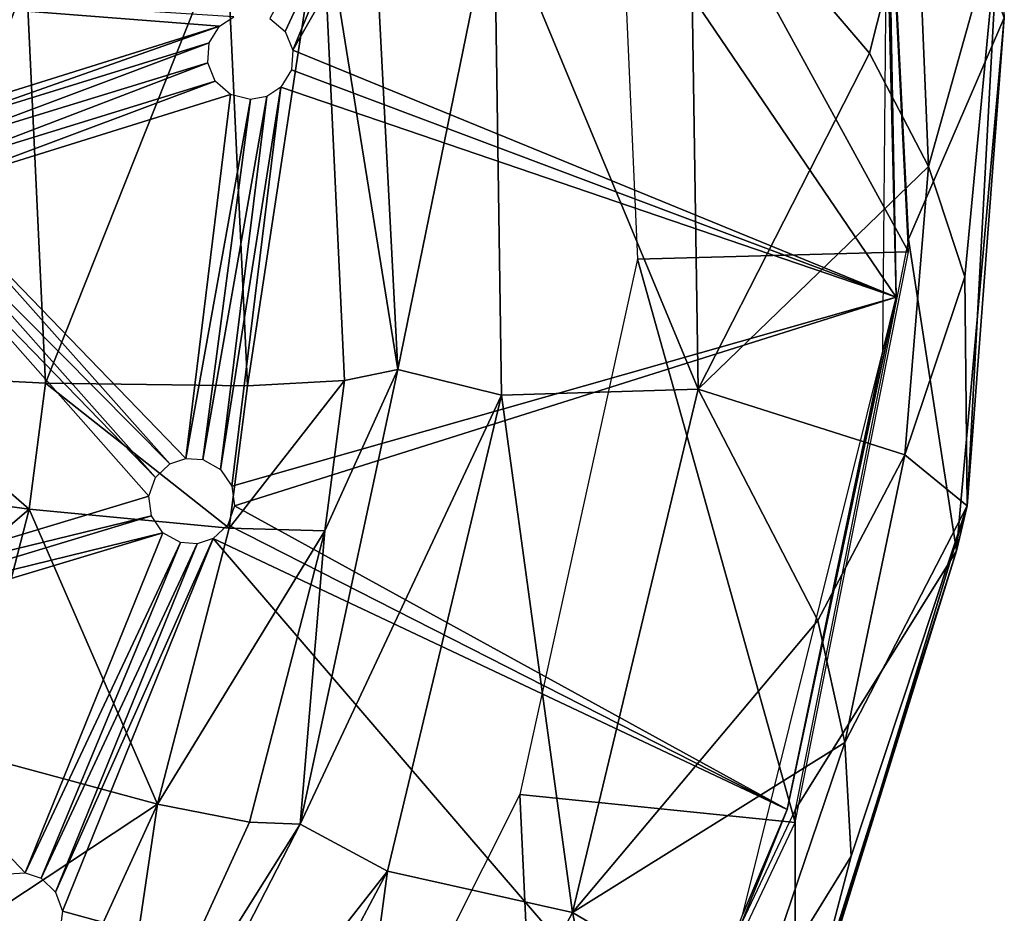
# Model space of a CAD drawing. Extents: x -110 to 110, y -167 to 1234.
# Drawn here: x 77 to 91, y 897 to 909 of the extents above; entities that cross this region are included whole.
import ezdxf

# ---------------------------------------------------------------- set-up
doc = ezdxf.new("R2010")
doc.units = 0
doc.header["$MEASUREMENT"] = 0

msp = doc.modelspace()

# ---------------------------------------------------------------- linework, layer by layer
for points in [[(89.003502, 914.041992, 118.339996), (89.4076, 905.945984, 119.047997), (90.739502, 909.028015, 118.777)], [(85.297798, 913.283997, 116.401001), (89.406403, 905.771973, 117.055), (89.002197, 913.867981, 116.347)], [(80.839104, 908.580017, 120.162003), (83.608597, 913.429993, 119.382004), (82.634499, 912.929993, 119.545998)], [(89.235298, 905.142029, 119.418999), (83.608597, 913.429993, 119.382004), (80.839104, 908.580017, 120.162003)], [(89.235298, 905.142029, 119.418999), (89.037498, 913.231995, 118.711998), (83.608597, 913.429993, 119.382004)], [(85.297798, 913.283997, 116.401001), (85.636101, 905.666992, 117.067001), (89.406403, 905.771973, 117.055)], [(89.037498, 913.231995, 118.711998), (89.235298, 905.142029, 119.418999), (89.113899, 911.66803, 118.053001)], [(80.731697, 908.836975, 120.150002), (82.634499, 912.929993, 119.545998), (80.5177, 909.02002, 120.155998)], [(80.839104, 908.580017, 120.162003), (82.634499, 912.929993, 119.545998), (80.731697, 908.836975, 120.150002)], [(89.113899, 911.66803, 118.053001), (89.235298, 905.142029, 119.418999), (89.049004, 904.390015, 118.690002)], [(86.478104, 903.862, 105.977997), (83.638, 910.697998, 100.933998), (86.362701, 911.469971, 105.313004)], [(88.865097, 908.536011, 109.018997), (86.478104, 903.862, 105.977997), (86.362701, 911.469971, 105.313004)], [(89.513901, 911.112, 110.710999), (88.865097, 908.536011, 109.018997), (86.362701, 911.469971, 105.313004)], [(81.241402, 910.710022, 93.444199), (81.930397, 911.299988, 95.873199), (82.300201, 904.133972, 96.499802)], [(81.930397, 911.299988, 95.873199), (83.638, 910.697998, 100.933998), (82.300201, 904.133972, 96.499802)], [(89.513901, 911.112, 110.710999), (89.684196, 906.95697, 111.074997), (88.865097, 908.536011, 109.018997)], [(89.513901, 911.112, 110.710999), (90.669296, 910.474976, 116.844002), (89.684196, 906.95697, 111.074997)], [(81.241402, 910.710022, 93.444199), (80.208199, 903.90802, 91.832901), (79.9095, 910.278015, 91.275902)], [(81.241402, 910.710022, 93.444199), (81.5569, 903.982971, 94.032501), (80.208199, 903.90802, 91.832901)], [(81.241402, 910.710022, 93.444199), (82.300201, 904.133972, 96.499802), (81.5569, 903.982971, 94.032501)], [(82.300201, 904.133972, 96.499802), (83.638, 910.697998, 100.933998), (83.7425, 903.776001, 101.540001)], [(83.7425, 903.776001, 101.540001), (83.638, 910.697998, 100.933998), (86.478104, 903.862, 105.977997)], [(90.1903, 905.424988, 113.207001), (89.684196, 906.95697, 111.074997), (90.669296, 910.474976, 116.844002)], [(90.1903, 905.424988, 113.207001), (90.669296, 910.474976, 116.844002), (90.220596, 902.237, 117.565002)], [(90.739502, 909.028015, 118.777), (90.220596, 902.237, 117.565002), (90.669296, 910.474976, 116.844002)], [(79.9095, 910.278015, 91.275902), (77.396004, 903.942993, 89.427803), (77.132301, 909.565979, 88.936096)], [(79.9095, 910.278015, 91.275902), (80.208199, 903.90802, 91.832901), (77.396004, 903.942993, 89.427803)], [(80.015602, 909.04303, 120.205002), (70.079002, 909.671997, 120.935997), (79.819801, 908.913025, 120.236)], [(79.819801, 908.913025, 120.236), (70.079002, 909.671997, 120.935997), (75.227303, 907.473999, 120.772003)], [(77.132301, 909.565979, 88.936096), (75.015198, 904.064026, 88.437798), (74.781097, 909.054993, 88.001297)], [(77.132301, 909.565979, 88.936096), (77.396004, 903.942993, 89.427803), (75.015198, 904.064026, 88.437798)], [(90.739502, 909.028015, 118.777), (89.4076, 905.945984, 119.047997), (90.073799, 901.611023, 119.427002)], [(90.739502, 909.028015, 118.777), (90.073799, 901.611023, 119.427002), (90.220596, 902.237, 117.565002)], [(79.819801, 908.913025, 120.236), (75.227303, 907.473999, 120.772003), (75.491203, 907.383972, 120.758003)], [(79.675598, 908.677979, 120.271004), (79.819801, 908.913025, 120.236), (75.491203, 907.383972, 120.758003)], [(79.675598, 908.677979, 120.271004), (75.491203, 907.383972, 120.758003), (75.688904, 907.184021, 120.759003)], [(79.654099, 908.401001, 120.296997), (79.675598, 908.677979, 120.271004), (75.688904, 907.184021, 120.759003)], [(89.235298, 905.142029, 119.418999), (80.839104, 908.580017, 120.162003), (80.817703, 908.302002, 120.189003)], [(89.684196, 906.95697, 111.074997), (86.478104, 903.862, 105.977997), (88.865097, 908.536011, 109.018997)], [(79.654099, 908.401001, 120.296997), (75.688904, 907.184021, 120.759003), (75.773499, 906.916992, 120.773003)], [(79.759499, 908.14502, 120.308998), (79.654099, 908.401001, 120.296997), (75.773499, 906.916992, 120.773003)], [(89.235298, 905.142029, 119.418999), (80.817703, 908.302002, 120.189003), (80.671303, 908.062988, 120.223999)], [(79.759499, 908.14502, 120.308998), (75.773499, 906.916992, 120.773003), (75.727402, 906.640991, 120.799004)], [(79.971901, 907.960999, 120.304001), (79.759499, 908.14502, 120.308998), (75.727402, 906.640991, 120.799004)], [(79.350403, 902.895996, 120.742996), (79.971901, 907.960999, 120.304001), (75.727402, 906.640991, 120.799004)], [(79.350403, 902.895996, 120.742996), (80.246902, 907.892029, 120.281998), (79.971901, 907.960999, 120.304001)], [(79.585602, 902.879028, 120.721001), (80.4748, 907.934998, 120.254997), (80.246902, 907.892029, 120.281998)], [(79.830704, 902.744019, 120.706001), (80.4748, 907.934998, 120.254997), (79.585602, 902.879028, 120.721001)], [(79.830704, 902.744019, 120.706001), (80.671303, 908.062988, 120.223999), (80.4748, 907.934998, 120.254997)], [(79.990402, 902.512024, 120.704002), (80.671303, 908.062988, 120.223999), (79.830704, 902.744019, 120.706001)], [(89.235298, 905.142029, 119.418999), (80.671303, 908.062988, 120.223999), (79.990402, 902.512024, 120.704002)], [(79.585602, 902.879028, 120.721001), (80.246902, 907.892029, 120.281998), (79.350403, 902.895996, 120.742996)], [(89.684196, 906.95697, 111.074997), (89.353203, 902.947021, 111.426003), (86.478104, 903.862, 105.977997)], [(90.1903, 905.424988, 113.207001), (89.353203, 902.947021, 111.426003), (89.684196, 906.95697, 111.074997)], [(79.127098, 902.820984, 120.768997), (75.727402, 906.640991, 120.799004), (75.560898, 906.416992, 120.831001)], [(79.350403, 902.895996, 120.742996), (75.727402, 906.640991, 120.799004), (79.127098, 902.820984, 120.768997)], [(78.833801, 902.369019, 120.825996), (75.3536, 906.30603, 120.856003), (73.940201, 900.895996, 121.327003)], [(78.926498, 902.630981, 120.801003), (75.560898, 906.416992, 120.831001), (75.3536, 906.30603, 120.856003)], [(78.833801, 902.369019, 120.825996), (78.926498, 902.630981, 120.801003), (75.3536, 906.30603, 120.856003)], [(79.127098, 902.820984, 120.768997), (75.560898, 906.416992, 120.831001), (78.926498, 902.630981, 120.801003)], [(89.4076, 905.945984, 119.047997), (87.828796, 898.005005, 119.744003), (90.073799, 901.611023, 119.427002)], [(85.636101, 905.666992, 117.067001), (87.827599, 897.830994, 117.750999), (89.406403, 905.771973, 117.055)], [(85.636101, 905.666992, 117.067001), (83.995102, 898.218018, 117.720001), (87.827599, 897.830994, 117.750999)], [(90.1903, 905.424988, 113.207001), (90.220596, 902.237, 117.565002), (89.353203, 902.947021, 111.426003)], [(89.235298, 905.142029, 119.418999), (79.990402, 902.512024, 120.704002), (80.027199, 902.234985, 120.718002)], [(87.716103, 898.008972, 120.043999), (89.235298, 905.142029, 119.418999), (80.027199, 902.234985, 120.718002)], [(89.235298, 905.142029, 119.418999), (87.716103, 898.008972, 120.043999), (89.049004, 904.390015, 118.690002)], [(89.049004, 904.390015, 118.690002), (87.716103, 898.008972, 120.043999), (87.101799, 896.552002, 119.376999)], [(82.300201, 904.133972, 96.499802), (83.7425, 903.776001, 101.540001), (80.938004, 897.804016, 97.054604)], [(81.285599, 901.888977, 94.215897), (82.300201, 904.133972, 96.499802), (80.938004, 897.804016, 97.054604)], [(81.5569, 903.982971, 94.032501), (82.300201, 904.133972, 96.499802), (81.285599, 901.888977, 94.215897)], [(77.169197, 902.192017, 89.5811), (74.813904, 902.51001, 88.573799), (75.015198, 904.064026, 88.437798)], [(77.396004, 903.942993, 89.427803), (77.169197, 902.192017, 89.5811), (75.015198, 904.064026, 88.437798)], [(81.5569, 903.982971, 94.032501), (79.951302, 901.924988, 92.006599), (80.208199, 903.90802, 91.832901)], [(81.5569, 903.982971, 94.032501), (81.285599, 901.888977, 94.215897), (79.951302, 901.924988, 92.006599)], [(79.951302, 901.924988, 92.006599), (77.169197, 902.192017, 89.5811), (77.396004, 903.942993, 89.427803)], [(80.208199, 903.90802, 91.832901), (79.951302, 901.924988, 92.006599), (77.396004, 903.942993, 89.427803)], [(84.731102, 896.578979, 106.615997), (83.7425, 903.776001, 101.540001), (86.478104, 903.862, 105.977997)], [(88.144302, 900.640015, 109.709999), (84.731102, 896.578979, 106.615997), (86.478104, 903.862, 105.977997)], [(89.353203, 902.947021, 111.426003), (88.144302, 900.640015, 109.709999), (86.478104, 903.862, 105.977997)], [(80.938004, 897.804016, 97.054604), (83.7425, 903.776001, 101.540001), (82.153503, 897.153992, 102.120003)], [(82.153503, 897.153992, 102.120003), (83.7425, 903.776001, 101.540001), (84.731102, 896.578979, 106.615997)], [(89.353203, 902.947021, 111.426003), (88.522003, 898.940979, 111.777), (88.144302, 900.640015, 109.709999)], [(89.353203, 902.947021, 111.426003), (90.220596, 902.237, 117.565002), (88.522003, 898.940979, 111.777)], [(77.169197, 902.192017, 89.5811), (74.033302, 899.500977, 88.837601), (74.813904, 902.51001, 88.573799)], [(78.869102, 902.094971, 120.838997), (78.833801, 902.369019, 120.825996), (73.940201, 900.895996, 121.327003)], [(77.169197, 902.192017, 89.5811), (76.289803, 898.802002, 89.878304), (74.033302, 899.500977, 88.837601)], [(78.955101, 898.085022, 92.343201), (76.289803, 898.802002, 89.878304), (77.169197, 902.192017, 89.5811)], [(79.951302, 901.924988, 92.006599), (78.955101, 898.085022, 92.343201), (77.169197, 902.192017, 89.5811)], [(87.716103, 898.008972, 120.043999), (80.027199, 902.234985, 120.718002), (79.933601, 901.971008, 120.742996)], [(90.073799, 901.611023, 119.427002), (87.814102, 894.343018, 118.257004), (90.220596, 902.237, 117.565002)], [(88.606903, 897.359009, 113.914001), (90.220596, 902.237, 117.565002), (87.814102, 894.343018, 118.257004)], [(88.606903, 897.359009, 113.914001), (88.522003, 898.940979, 111.777), (90.220596, 902.237, 117.565002)], [(78.869102, 902.094971, 120.838997), (73.940201, 900.895996, 121.327003), (74.057503, 900.640015, 121.332001)], [(79.027, 901.862, 120.837997), (78.869102, 902.094971, 120.838997), (74.057503, 900.640015, 121.332001)], [(81.285599, 901.888977, 94.215897), (78.955101, 898.085022, 92.343201), (79.951302, 901.924988, 92.006599)], [(87.716103, 898.008972, 120.043999), (79.933601, 901.971008, 120.742996), (79.730797, 901.780029, 120.774002)], [(79.027, 901.862, 120.837997), (74.057503, 900.640015, 121.332001), (74.045799, 900.361023, 121.348)], [(77.111, 897.130005, 121.249001), (79.027, 901.862, 120.837997), (74.045799, 900.361023, 121.348)], [(77.111, 897.130005, 121.249001), (79.275299, 901.723999, 120.821999), (79.027, 901.862, 120.837997)], [(77.5364, 896.859009, 121.222), (79.730797, 901.780029, 120.774002), (79.507103, 901.70697, 120.801003)], [(77.630798, 896.593018, 121.223999), (79.730797, 901.780029, 120.774002), (77.5364, 896.859009, 121.222)], [(86.201599, 894.244995, 120.375), (79.730797, 901.780029, 120.774002), (77.630798, 896.593018, 121.223999)], [(81.285599, 901.888977, 94.215897), (80.233398, 897.833008, 94.571503), (78.955101, 898.085022, 92.343201)], [(86.201599, 894.244995, 120.375), (87.716103, 898.008972, 120.043999), (79.730797, 901.780029, 120.774002)], [(81.285599, 901.888977, 94.215897), (80.938004, 897.804016, 97.054604), (80.233398, 897.833008, 94.571503)], [(77.334099, 897.052979, 121.232002), (79.275299, 901.723999, 120.821999), (77.111, 897.130005, 121.249001)], [(77.334099, 897.052979, 121.232002), (79.507103, 901.70697, 120.801003), (79.275299, 901.723999, 120.821999)], [(77.5364, 896.859009, 121.222), (79.507103, 901.70697, 120.801003), (77.334099, 897.052979, 121.232002)], [(90.073799, 901.611023, 119.427002), (87.8228, 894.517029, 120.049004), (87.814102, 894.343018, 118.257004)], [(90.073799, 901.611023, 119.427002), (87.828796, 898.005005, 119.744003), (87.8228, 894.517029, 120.049004)], [(88.522003, 898.940979, 111.777), (84.731102, 896.578979, 106.615997), (88.144302, 900.640015, 109.709999)], [(77.111, 897.130005, 121.249001), (74.045799, 900.361023, 121.348), (76.875702, 897.11499, 121.269997)], [(88.522003, 898.940979, 111.777), (87.222099, 895.111023, 112.112999), (84.731102, 896.578979, 106.615997)], [(88.606903, 897.359009, 113.914001), (87.222099, 895.111023, 112.112999), (88.522003, 898.940979, 111.777)], [(78.955101, 898.085022, 92.343201), (74.661102, 895.247009, 90.190399), (76.289803, 898.802002, 89.878304)], [(83.995102, 898.218018, 117.720001), (80.908798, 892.065979, 118.260002), (84.360397, 890.505981, 118.393997)], [(83.995102, 898.218018, 117.720001), (84.360397, 890.505981, 118.393997), (87.827599, 897.830994, 117.750999)], [(78.955101, 898.085022, 92.343201), (77.110199, 894.057983, 92.696701), (74.661102, 895.247009, 90.190399)], [(78.955101, 898.085022, 92.343201), (78.284897, 893.578979, 94.944801), (77.110199, 894.057983, 92.696701)], [(80.233398, 897.833008, 94.571503), (78.284897, 893.578979, 94.944801), (78.955101, 898.085022, 92.343201)], [(87.828796, 898.005005, 119.744003), (84.361504, 890.679993, 120.387001), (87.8228, 894.517029, 120.049004)], [(87.716103, 898.008972, 120.043999), (86.201599, 894.244995, 120.375), (87.101799, 896.552002, 119.376999)], [(80.938004, 897.804016, 97.054604), (82.153503, 897.153992, 102.120003), (77.6455, 891.409973, 97.616096)], [(78.284897, 893.578979, 94.944801), (80.938004, 897.804016, 97.054604), (77.6455, 891.409973, 97.616096)], [(80.233398, 897.833008, 94.571503), (80.938004, 897.804016, 97.054604), (78.284897, 893.578979, 94.944801)], [(88.606903, 897.359009, 113.914001), (87.814102, 894.343018, 118.257004), (87.222099, 895.111023, 112.112999)], [(77.6455, 891.409973, 97.616096), (82.153503, 897.153992, 102.120003), (78.884903, 890.97998, 102.663002)], [(78.884903, 890.97998, 102.663002), (82.153503, 897.153992, 102.120003), (81.1754, 889.846008, 107.208)], [(81.1754, 889.846008, 107.208), (82.153503, 897.153992, 102.120003), (84.731102, 896.578979, 106.615997)], [(86.201599, 894.244995, 120.375), (77.630798, 896.593018, 121.223999), (77.594398, 896.315979, 121.237)], [(85.484901, 893.067993, 110.374001), (81.1754, 889.846008, 107.208), (84.731102, 896.578979, 106.615997)], [(87.222099, 895.111023, 112.112999), (85.484901, 893.067993, 110.374001), (84.731102, 896.578979, 106.615997)]]:
    msp.add_3dface(points)

doc.saveas('drawing.dxf')
